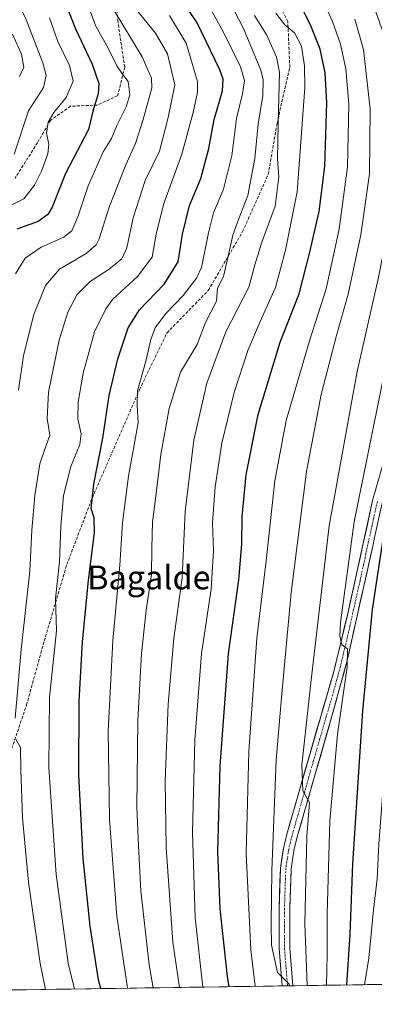
# Model space of a CAD drawing. Units: metres. Extents: x 599915 to 603338, y 4777747 to 4780111.
# Drawn here: x 602986 to 603105, y 4777787 to 4778119 of the extents above; entities that cross this region are included whole.
import ezdxf
from ezdxf.enums import TextEntityAlignment as Align

# ---------------------------------------------------------------- set-up
doc = ezdxf.new("R2010")
doc.units = ezdxf.units.M
doc.header["$MEASUREMENT"] = 0
doc.linetypes.add('TRAZO_Y_PUNTO', pattern=[1, 0.5, -0.25, 0, -0.25])
doc.linetypes.add('TRAZOSX2', pattern=[1.5, 1, -0.5])
for name, color, linetype, lineweight in [('Arbolado forestal CxS', 92, 'Continuous', 0), ('Curva de nivel maestra', 36, 'Continuous', 30), ('Curva de nivel normal', 36, 'Continuous', 0), ('Municipio CxS', 142, 'Continuous', 0), ('Pista', 135, 'Continuous', 13), ('Pista Cxs', 135, 'Continuous', 0), ('Pista eje', 135, 'TRAZO_Y_PUNTO', 0), ('Senda', 19, 'TRAZOSX2', 0), ('Texto cartográfico', 19, 'Continuous', 0)]:
    doc.layers.add(name, color=color, linetype=linetype, lineweight=lineweight)
doc.styles.add('Arial', font='txt', dxfattribs={"height": 0.2})

# ---------------------------------------------------------------- blocks, each defined once
blk = doc.blocks.new('*U151')
at = {"layer": 'Arbolado forestal CxS', "color": 92, "linetype": 'Continuous', "lineweight": 0}
blk.add_polyline3d([(603332.22, 4778159.37, 712.73), (603332.98, 4778109.25, 741.2), (603318.35, 4778097.25, 757.42), (603286.85, 4778071.64, 773.53), (603265.78, 4778035.65, 793), (603227.79, 4777986.45, 799.83), (603187.35, 4777901.7, 786.61), (603124.66, 4777794.22, 755.24), (602659.06, 4777787.28, 564.96)], dxfattribs=at)
blk = doc.blocks.new('*U171')
at = {"layer": 'Curva de nivel normal', "color": 36, "linetype": 'Continuous', "lineweight": 0}
for points in [[(602994.83, 4777792.29, 665), (602992.95, 4777801, 665), (602989.06, 4777828.45, 665), (602987.04, 4777850.12, 665), (602986.47, 4777866.2, 665), (602986.4, 4777873.79, 665), (602984.84, 4777876.56, 665)], [(602984.59, 4777883.64, 665), (602986.61, 4777906.76, 665), (602989.53, 4777933.15, 665), (602990.17, 4777946.93, 665), (602991.14, 4777958.65, 665), (602992.9, 4777969.26, 665), (602994.65, 4777974.58, 665), (602996.24, 4777978.91, 665), (602995.34, 4777984.58, 665), (602995.74, 4777993.42, 665), (602999.39, 4778010.88, 665), (603002.35, 4778020.4, 665), (603005.49, 4778026.25, 665), (603009.82, 4778030.65, 665), (603016.26, 4778034.85, 665), (603020.46, 4778038.31, 665), (603022.21, 4778042.05, 665), (603024.3, 4778052.14, 665), (603028.32, 4778064.64, 665), (603030.9, 4778070, 665), (603033.2, 4778074.52, 665), (603036.12, 4778085.91, 665), (603038.36, 4778096.91, 665), (603035.86, 4778107.38, 665), (603031.84, 4778114.29, 665), (603024.93, 4778122.74, 665)]]:
    blk.add_polyline3d(points, dxfattribs=at)
blk = doc.blocks.new('*U172')
at = {"layer": 'Curva de nivel normal', "color": 36, "linetype": 'Continuous', "lineweight": 0}
blk.add_polyline3d([(603004.57, 4777792.43, 670), (603002.42, 4777801.16, 670), (602998.35, 4777830.96, 670), (602995.86, 4777866.91, 670), (602996.14, 4777890.76, 670), (602998.48, 4777913.02, 670), (602998.2, 4777923.91, 670), (602999.44, 4777936.25, 670), (602999.9, 4777948.25, 670), (603000.85, 4777958.62, 670), (603003.32, 4777968.41, 670), (603006.38, 4777975.76, 670), (603006.8, 4777979.43, 670), (603005.67, 4777984.4, 670), (603005.75, 4777990.05, 670), (603007.45, 4777999.83, 670), (603011.24, 4778013.72, 670), (603015.06, 4778021.49, 670), (603017.47, 4778024.69, 670), (603025.7, 4778032.36, 670), (603030.7, 4778038.91, 670), (603032.05, 4778046.58, 670), (603034.56, 4778056.58, 670), (603040.68, 4778073.58, 670), (603044.47, 4778087.64, 670), (603045.95, 4778094.45, 670), (603045.96, 4778098.06, 670), (603042.17, 4778110.88, 670), (603036.56, 4778120.27, 670)], dxfattribs=at)
blk = doc.blocks.new('*U179')
at = {"layer": 'Curva de nivel normal', "color": 36, "linetype": 'Continuous', "lineweight": 0}
blk.add_polyline3d([(603137.58, 4778133.3, 730), (603137.75, 4778118.79, 730), (603138.7, 4778091.02, 730), (603138.76, 4778075.63, 730), (603137.06, 4778057.48, 730), (603132.17, 4778027.48, 730), (603127.09, 4778003.14, 730), (603120.41, 4777968.12, 730), (603114.48, 4777927.07, 730), (603109.88, 4777879.46, 730), (603107.05, 4777841.23, 730), (603106.42, 4777829.53, 730), (603105.22, 4777819.15, 730), (603103.62, 4777802.85, 730), (603102.23, 4777793.89, 730)], dxfattribs=at)
blk = doc.blocks.new('*U192')
at = {"layer": 'Curva de nivel normal', "color": 36, "linetype": 'Continuous', "lineweight": 0}
blk.add_polyline3d([(602983.63, 4778114.01, 635), (602986.71, 4778107.26, 635), (602987.52, 4778102.87, 635), (602986.02, 4778099.68, 635)], dxfattribs=at)
blk = doc.blocks.new('*U201')
at = {"layer": 'Curva de nivel normal', "color": 36, "linetype": 'Continuous', "lineweight": 0}
blk.add_polyline3d([(603047.74, 4777793.08, 695), (603045.22, 4777816.44, 695), (603044.23, 4777845.26, 695), (603045.07, 4777876.28, 695), (603047.34, 4777905.39, 695), (603050.52, 4777927.13, 695), (603051.29, 4777939.96, 695), (603050.99, 4777949.38, 695), (603051.85, 4777961.59, 695), (603054.19, 4777976.23, 695), (603058.25, 4777993.25, 695), (603062.87, 4778007.46, 695), (603067.03, 4778017.25, 695), (603072.19, 4778028.64, 695), (603075.56, 4778041.27, 695), (603079.47, 4778060.83, 695), (603082.08, 4778096.06, 695), (603082.03, 4778103.32, 695), (603080.95, 4778109.98, 695), (603078.66, 4778114.38, 695), (603075.39, 4778117.1, 695), (603072.36, 4778121.08, 695)], dxfattribs=at)
blk = doc.blocks.new('*U205')
at = {"layer": 'Curva de nivel normal', "color": 36, "linetype": 'Continuous', "lineweight": 0}
blk.add_polyline3d([(602984.68, 4778033.25, 655), (602987.94, 4778038.52, 655), (602993.32, 4778042.24, 655), (603000.93, 4778045.64, 655), (603003.66, 4778047.7, 655), (603005.66, 4778052.41, 655), (603009.16, 4778062.94, 655), (603014.23, 4778074.29, 655), (603017.03, 4778078.84, 655), (603018.83, 4778083.2, 655), (603021.99, 4778089.46, 655), (603023.15, 4778093.53, 655), (603022.65, 4778098.03, 655), (603020.75, 4778100.46, 655), (603018.84, 4778103.28, 655), (603016.04, 4778109.01, 655), (603011.66, 4778116.88, 655), (603008.04, 4778126.82, 655)], dxfattribs=at)
blk = doc.blocks.new('*U220')
at = {"layer": 'Curva de nivel normal', "color": 36, "linetype": 'Continuous', "lineweight": 0}
blk.add_polyline3d([(603065.16, 4778120.2, 690), (603069.27, 4778113.65, 690), (603072.51, 4778106.17, 690), (603073.52, 4778101.22, 690), (603073.1, 4778083.82, 690), (603072.94, 4778071.99, 690), (603073.29, 4778065.97, 690), (603072.06, 4778056.01, 690), (603067.6, 4778043.91, 690), (603065.41, 4778036.58, 690), (603063.19, 4778028.8, 690), (603055.5, 4778013.78, 690), (603049.07, 4777996.46, 690), (603044.67, 4777977.25, 690), (603041.75, 4777953.25, 690), (603040.82, 4777930.91, 690), (603037.98, 4777910.43, 690), (603036.04, 4777888.3, 690), (603035.1, 4777862.48, 690), (603035.4, 4777840.1, 690), (603037.65, 4777808.22, 690), (603039.93, 4777792.96, 690)], dxfattribs=at)
blk = doc.blocks.new('*U223')
at = {"layer": 'Curva de nivel normal', "color": 36, "linetype": 'Continuous', "lineweight": 0}
blk.add_polyline3d([(603076.89, 4777793.51, 710), (603076.77, 4777794.08, 710), (603075.52, 4777795.46, 710), (603072.94, 4777797.98, 710), (603070.87, 4777807.15, 710), (603070.78, 4777814.2, 710), (603070.95, 4777832.33, 710), (603072.46, 4777869.51, 710), (603074.22, 4777890.61, 710), (603077.52, 4777925.92, 710), (603082.66, 4777966.7, 710), (603087.58, 4777992.6, 710), (603092.78, 4778012.52, 710), (603096.72, 4778026.38, 710), (603100.92, 4778046.4, 710), (603103.82, 4778066.97, 710), (603104.12, 4778088.73, 710), (603101.83, 4778108.83, 710), (603098.97, 4778119.04, 710)], dxfattribs=at)
blk = doc.blocks.new('*U228')
at = {"layer": 'Curva de nivel normal', "color": 36, "linetype": 'Continuous', "lineweight": 0}
blk.add_polyline3d([(602977.94, 4778053.81, 645), (602987.5, 4778058.54, 645), (602991.05, 4778063.16, 645), (602993.48, 4778067.8, 645), (602995.58, 4778073.69, 645), (602995.95, 4778076.91, 645), (602995.17, 4778080.58, 645), (602995.68, 4778084.32, 645), (602997.54, 4778087.54, 645), (603001.7, 4778092.62, 645), (603004.04, 4778098.11, 645), (603002.81, 4778103.46, 645), (602998.97, 4778111.49, 645), (602996.14, 4778119.51, 645)], dxfattribs=at)
blk = doc.blocks.new('*U232')
at = {"layer": 'Curva de nivel normal', "color": 36, "linetype": 'Continuous', "lineweight": 0}
blk.add_polyline3d([(603031.01, 4777792.83, 685), (603029.63, 4777800.53, 685), (603026.93, 4777825.53, 685), (603026.05, 4777840.7, 685), (603025.52, 4777853.62, 685), (603025.92, 4777882.9, 685), (603027.05, 4777905.43, 685), (603028.67, 4777920.05, 685), (603030.47, 4777931.92, 685), (603030.57, 4777940.93, 685), (603030.85, 4777949.73, 685), (603031.86, 4777957.51, 685), (603033.6, 4777972.4, 685), (603036.42, 4777987.91, 685), (603040.28, 4778000.15, 685), (603045.83, 4778009.51, 685), (603048.65, 4778016.92, 685), (603052.34, 4778024.11, 685), (603052.68, 4778028.39, 685), (603054.68, 4778032.4, 685), (603056.3, 4778039.21, 685), (603057.9, 4778046.23, 685), (603059.77, 4778051.59, 685), (603062.91, 4778059.67, 685), (603065.24, 4778072.12, 685), (603066.37, 4778083.63, 685), (603067.92, 4778093.3, 685), (603068.03, 4778098.6, 685), (603067.27, 4778101.89, 685), (603061.4, 4778115.85, 685), (603054.94, 4778128.58, 685)], dxfattribs=at)
blk = doc.blocks.new('*U233')
at = {"layer": 'Curva de nivel normal', "color": 36, "linetype": 'Continuous', "lineweight": 0}
blk.add_polyline3d([(603014.33, 4778128.04, 660), (603027.31, 4778106.29, 660), (603030.45, 4778099.14, 660), (603030.59, 4778095.92, 660), (603027.65, 4778085.25, 660), (603025.12, 4778077.19, 660), (603021.81, 4778070.02, 660), (603016.23, 4778055.71, 660), (603012.83, 4778045.01, 660), (603011.84, 4778043.04, 660), (603008.48, 4778040.1, 660), (602999.48, 4778034.86, 660), (602994.73, 4778029.37, 660), (602990.9, 4778019.56, 660), (602987.34, 4778005.72, 660), (602985.72, 4777994.1, 660)], dxfattribs=at)
blk = doc.blocks.new('*U235')
at = {"layer": 'Curva de nivel normal', "color": 36, "linetype": 'Continuous', "lineweight": 0}
blk.add_polyline3d([(603114.77, 4778124.49, 720), (603118.35, 4778112.73, 720), (603120.35, 4778104.3, 720), (603121.36, 4778094.36, 720), (603121.52, 4778075.25, 720), (603120.25, 4778055.09, 720), (603117.73, 4778039.95, 720), (603109.67, 4778003.96, 720), (603098.68, 4777949.72, 720), (603094.07, 4777915.86, 720), (603093.86, 4777911.3, 720), (603094.57, 4777908.32, 720), (603096.48, 4777906.95, 720), (603096.32, 4777900.81, 720), (603093.08, 4777878.23, 720), (603090.55, 4777848.99, 720), (603089.57, 4777817.9, 720), (603089.57, 4777804, 720), (603089.44, 4777793.7, 720)], dxfattribs=at)
blk = doc.blocks.new('*U238')
at = {"layer": 'Curva de nivel maestra', "color": 36, "linetype": 'Continuous', "lineweight": 30}
blk.add_polyline3d([(603000.51, 4778126.94, 650), (603004.83, 4778115.78, 650), (603010.51, 4778103.85, 650), (603012.71, 4778097.33, 650), (603012.5, 4778093.88, 650), (603010.69, 4778088.06, 650), (603009.24, 4778081.88, 650), (603001.49, 4778067.09, 650), (602997.02, 4778055.66, 650), (602995.61, 4778053.29, 650), (602992.32, 4778050.88, 650), (602985.18, 4778048.28, 650)], dxfattribs=at)
blk = doc.blocks.new('*U239')
at = {"layer": 'Curva de nivel maestra', "color": 36, "linetype": 'Continuous', "lineweight": 30}
blk.add_polyline3d([(603013.37, 4777792.56, 675), (603012.67, 4777795.57, 675), (603009.86, 4777813.59, 675), (603007.51, 4777836.4, 675), (603005.98, 4777864.51, 675), (603006.12, 4777889.38, 675), (603007.22, 4777909.3, 675), (603009.28, 4777930.13, 675), (603011.32, 4777946.06, 675), (603011.19, 4777951.07, 675), (603010.13, 4777954.22, 675), (603011.1, 4777962.38, 675), (603014.11, 4777977.91, 675), (603016.25, 4777992.26, 675), (603019.13, 4778004.64, 675), (603022.56, 4778015.13, 675), (603026.38, 4778021.16, 675), (603034.78, 4778029.81, 675), (603039.4, 4778037.25, 675), (603040.89, 4778046.57, 675), (603043.24, 4778056.28, 675), (603047.03, 4778065.4, 675), (603049.75, 4778075.46, 675), (603051.53, 4778085.22, 675), (603054.39, 4778094.94, 675), (603054.59, 4778098.84, 675), (603053.44, 4778101.92, 675), (603045.69, 4778118.01, 675), (603039.84, 4778126.52, 675)], dxfattribs=at)
blk = doc.blocks.new('*U246')
at = {"layer": 'Curva de nivel maestra', "color": 36, "linetype": 'Continuous', "lineweight": 30}
blk.add_polyline3d([(603056.64, 4777793.21, 700), (603056.02, 4777796.66, 700), (603053.62, 4777819.38, 700), (603052.83, 4777838.73, 700), (603053.64, 4777867.52, 700), (603056.38, 4777905.32, 700), (603059.85, 4777930.25, 700), (603060.9, 4777942.22, 700), (603060.98, 4777951.47, 700), (603062.37, 4777965.55, 700), (603066.43, 4777985.91, 700), (603073.78, 4778010.25, 700), (603080.22, 4778026.58, 700), (603083.74, 4778040.58, 700), (603086.95, 4778054.28, 700), (603088.86, 4778069.36, 700), (603089.52, 4778090.94, 700), (603088.99, 4778101, 700), (603087.22, 4778108.88, 700), (603084.08, 4778116.79, 700), (603079.38, 4778126.42, 700)], dxfattribs=at)
blk = doc.blocks.new('*U253')
at = {"layer": 'Curva de nivel maestra', "color": 36, "linetype": 'Continuous', "lineweight": 30}
blk.add_polyline3d([(603121.96, 4778131.67, 725), (603126.08, 4778113.32, 725), (603128.46, 4778098.77, 725), (603129.34, 4778085.88, 725), (603128.84, 4778070.7, 725), (603127.53, 4778055.9, 725), (603125.94, 4778045, 725), (603124.81, 4778039.53, 725), (603124.22, 4778032.24, 725), (603124.84, 4778026.42, 725), (603124.72, 4778021.27, 725), (603123.41, 4778016.25, 725), (603121.15, 4778004.91, 725), (603119.47, 4777998.58, 725), (603109.87, 4777954.25, 725), (603104.78, 4777920.25, 725), (603101.54, 4777886.09, 725), (603098.19, 4777834.54, 725), (603097.25, 4777810.74, 725), (603096.07, 4777793.8, 725)], dxfattribs=at)

msp = doc.modelspace()

# ---------------------------------------------------------------- linework, layer by layer
at = {"layer": 'Arbolado forestal CxS', "color": 92, "linetype": 'Continuous', "lineweight": 0}
msp.add_polyline3d([(603124.66, 4777794.22, 755.24), (602659.06, 4777787.28, 564.96)], dxfattribs=at)
at = {"layer": 'Curva de nivel normal', "color": 36, "linetype": 'Continuous', "lineweight": 0}
for points in [[(602983.45, 4778128.58, 640), (602987.91, 4778119.69, 640), (602993.92, 4778104.28, 640), (602995.03, 4778100.01, 640), (602994.15, 4778096.02, 640), (602989.08, 4778088.1, 640), (602984.27, 4778073.59, 640)], [(603047.36, 4778127.91, 680), (603054.76, 4778114.67, 680), (603060.44, 4778102.93, 680), (603061.74, 4778098.33, 680), (603061.12, 4778093.91, 680), (603059.13, 4778085.57, 680), (603057.51, 4778073.02, 680), (603054.7, 4778061.77, 680), (603051.33, 4778053.77, 680), (603049.64, 4778047.02, 680), (603047.33, 4778035.38, 680), (603045.57, 4778031.76, 680), (603041.12, 4778025.98, 680), (603035.27, 4778019.94, 680), (603031.69, 4778015.04, 680), (603030.2, 4778011.17, 680), (603028.51, 4778003.81, 680), (603025.74, 4777993.91, 680), (603025.62, 4777988.91, 680), (603025.99, 4777983.14, 680), (603022.72, 4777965.13, 680), (603020.72, 4777949.37, 680), (603019.82, 4777935.2, 680), (603017.48, 4777909.82, 680), (603015.92, 4777879.26, 680), (603016.37, 4777849.52, 680), (603018.79, 4777816.98, 680), (603022.42, 4777792.7, 680)], [(603065.36, 4777793.34, 705), (603063.93, 4777805.65, 705), (603062.37, 4777838.09, 705), (603063.19, 4777872.4, 705), (603065.95, 4777910.57, 705), (603069.13, 4777936.58, 705), (603071.98, 4777963.58, 705), (603075.78, 4777983.85, 705), (603083.64, 4778010.67, 705), (603089.24, 4778028.19, 705), (603093.64, 4778048.26, 705), (603096.45, 4778069.32, 705), (603096.9, 4778090.42, 705), (603095.94, 4778102.29, 705), (603094.07, 4778110.58, 705), (603091.36, 4778118.25, 705), (603088.08, 4778125.73, 705)], [(603082.83, 4777793.6, 715), (603082.06, 4777814.45, 715), (603082.74, 4777843.84, 715), (603083.66, 4777855.21, 715), (603081.39, 4777859.15, 715), (603081.09, 4777867.81, 715), (603084.27, 4777896.56, 715), (603090.32, 4777948.42, 715), (603099.72, 4778000.41, 715), (603106.75, 4778031.6, 715), (603111.36, 4778054.44, 715), (603113.24, 4778071.16, 715), (603113.55, 4778087.04, 715), (603112.91, 4778097.25, 715), (603110.38, 4778109.25, 715), (603105.22, 4778123.66, 715)]]:
    msp.add_polyline3d(points, dxfattribs=at)
at = {"layer": 'Municipio CxS', "color": 142, "linetype": 'Continuous', "lineweight": 0}
msp.add_polyline3d([(603108.14, 4777793.98, 736.14), (603103.14, 4777793.9, 730.87), (603098.15, 4777793.83, 726.37), (603093.16, 4777793.75, 722.38), (603088.17, 4777793.68, 718.74), (603083.18, 4777793.6, 714.91), (603078.19, 4777793.53, 711.16), (603073.2, 4777793.46, 709.53), (603068.21, 4777793.38, 706.82), (603063.22, 4777793.31, 703.47), (603058.23, 4777793.23, 700.56), (603053.24, 4777793.16, 697.94), (603048.24, 4777793.08, 695.13), (603043.25, 4777793.01, 691.92), (603038.26, 4777792.94, 689.01), (603033.27, 4777792.86, 686.04), (603028.28, 4777792.79, 683.35), (603023.29, 4777792.71, 680.57), (603018.3, 4777792.64, 677.56), (603013.31, 4777792.56, 675.02), (603008.32, 4777792.49, 672.31), (603003.33, 4777792.41, 669.6), (602998.33, 4777792.34, 666.88), (602993.34, 4777792.27, 664.28), (602988.35, 4777792.19, 661.49), (602983.36, 4777792.12, 658.73)], dxfattribs=at)
at = {"layer": 'Pista', "color": 135, "linetype": 'Continuous', "lineweight": 13}
for points in [[(603074.45, 4777793.47), (603074.45, 4777793.48), (603073.44, 4777806.04), (603073.42, 4777819.43), (603073.89, 4777833.18), (603074.88, 4777839.73), (603076.04, 4777844.59), (603087.43, 4777884.22), (603091.74, 4777898.86), (603096.42, 4777918.36), (603104.92, 4777956.96), (603111.67, 4777980.59), (603115.84, 4777994.46), (603118.33, 4778003.57), (603122.47, 4778023.08), (603127.02, 4778042.02), (603130.25, 4778057.05), (603133.08, 4778070.59), (603134, 4778077.79), (603134.04, 4778088.11), (603133.06, 4778109.14), (603132.3, 4778117.99), (603131.58, 4778122.68)], [(603134.49, 4778123.99), (603135.06, 4778121.59), (603135.56, 4778118.38), (603136.33, 4778109.35), (603137.32, 4778088.19), (603137.29, 4778077.57), (603136.32, 4778070.04), (603133.46, 4778056.37), (603130.22, 4778041.29), (603125.67, 4778022.36), (603121.52, 4778002.79), (603119, 4777993.55), (603114.81, 4777979.67), (603108.1, 4777956.15), (603105.51, 4777944.52), (603104.96, 4777941.55), (603096.36, 4777903.09), (603091.21, 4777884.29), (603079.53, 4777843.67), (603078.43, 4777839.03), (603077.49, 4777832.84), (603077.03, 4777819.37), (603077.05, 4777806.19), (603078.07, 4777793.53)], [(603076.26, 4777793.5), (603074.45, 4777793.47)], [(603078.07, 4777793.53), (603076.26, 4777793.5)]]:
    msp.add_lwpolyline(points, dxfattribs=at)
at = {"layer": 'Pista Cxs', "color": 135, "linetype": 'Continuous', "lineweight": 0}
msp.add_polyline3d([(603105.51, 4777944.52, 722.86), (603104.96, 4777941.55, 722.99), (603103.89, 4777936.74, 722.95), (603102.81, 4777931.94, 722.43), (603101.74, 4777927.13, 721.98), (603100.66, 4777922.32, 722.53), (603099.59, 4777917.51, 721.88), (603098.51, 4777912.71, 721.38), (603097.44, 4777907.9, 720.61), (603096.36, 4777903.09, 719.63), (603095.07, 4777898.39, 719.79), (603093.79, 4777893.69, 719.96), (603092.5, 4777888.99, 719.08), (603091.21, 4777884.29, 717.93), (603089.91, 4777879.78, 717.56), (603088.61, 4777875.26, 717.74), (603087.32, 4777870.75, 716.98), (603086.02, 4777866.24, 715.91), (603084.72, 4777861.72, 715.44), (603083.42, 4777857.21, 715.27), (603082.13, 4777852.7, 714.71), (603080.83, 4777848.18, 713.85), (603079.53, 4777843.67, 713.59), (603078.43, 4777839.03, 713.6), (603077.96, 4777835.94, 713.29), (603077.49, 4777832.84, 712.9), (603077.34, 4777828.35, 712.52), (603077.18, 4777823.86, 712.07), (603077.03, 4777819.37, 711.69), (603077.04, 4777814.98, 711.3), (603077.04, 4777810.58, 711.04), (603077.05, 4777806.19, 710.84), (603077.39, 4777801.97, 710.92), (603077.73, 4777797.75, 711.05), (603078.07, 4777793.53, 711.07), (603074.45, 4777793.47, 709.68), (603074.45, 4777793.48, 709.68), (603074.11, 4777797.67, 709.73), (603073.78, 4777801.85, 709.93), (603073.44, 4777806.04, 710.21), (603073.43, 4777810.5, 710.43), (603073.43, 4777814.97, 710.51), (603073.42, 4777819.43, 710.6), (603073.58, 4777824.01, 710.82), (603073.73, 4777828.6, 711.07), (603073.89, 4777833.18, 711.2), (603074.39, 4777836.46, 711.56), (603074.88, 4777839.73, 711.99), (603076.04, 4777844.59, 712.81), (603077.31, 4777848.99, 713.06), (603078.57, 4777853.4, 713.46), (603079.84, 4777857.8, 714.05), (603081.1, 4777862.2, 714.8), (603082.37, 4777866.61, 715.13), (603083.63, 4777871.01, 715.53), (603084.9, 4777875.41, 716.23), (603086.16, 4777879.82, 717.11), (603087.43, 4777884.22, 717.4), (603088.51, 4777887.88, 717.64), (603089.59, 4777891.54, 717.88), (603090.66, 4777895.2, 718.49), (603091.74, 4777898.86, 719.2), (603092.68, 4777902.76, 719.34), (603093.61, 4777906.66, 719.35), (603094.55, 4777910.56, 719.53), (603095.48, 4777914.46, 719.95), (603096.42, 4777918.36, 720.62), (603097.48, 4777923.19, 721.09), (603098.55, 4777928.01, 720.85), (603099.61, 4777932.84, 720.88), (603100.67, 4777937.66, 721.34), (603101.73, 4777942.49, 721.91), (603102.8, 4777947.31, 722.19), (603103.86, 4777952.14, 722.14), (603104.92, 4777956.96, 722.18), (603106.27, 4777961.69, 722.68)], dxfattribs=at)
at = {"layer": 'Pista eje', "color": 135, "linetype": 'TRAZO_Y_PUNTO', "lineweight": 0}
msp.add_lwpolyline([(603106.51, 4777956.56), (603105.22, 4777950.74), (603102.65, 4777939.07), (603102.37, 4777937.59), (603100.69, 4777929.96), (603096.39, 4777910.73), (603094.05, 4777900.98), (603091.48, 4777891.58), (603089.32, 4777884.26), (603083.48, 4777863.95), (603077.79, 4777844.13), (603077.24, 4777841.81), (603076.66, 4777839.38), (603076.19, 4777836.29), (603075.69, 4777833.01), (603075.23, 4777819.4), (603075.25, 4777806.12), (603076.26, 4777793.51), (603076.26, 4777793.5)], dxfattribs=at)
at = {"layer": 'Senda', "color": 19, "linetype": 'TRAZOSX2', "lineweight": 0}
for points in [[(603067.01, 4778384.32), (603064.72, 4778376.24), (603062.34, 4778351.24), (603061.15, 4778323.86), (603056.39, 4778289.33), (603051.23, 4778260.75), (603043.69, 4778226.62), (603032.97, 4778194.87), (603021.86, 4778171.85), (603017.89, 4778155.58), (603017.89, 4778132.56), (603019.08, 4778118.67), (603021.46, 4778102.8), (603019.08, 4778093.27), (603012.33, 4778090.1), (603003.21, 4778089.7), (602996.46, 4778084.94), (602992.09, 4778077.4), (602984.55, 4778065.49)], [(602982.44, 4777870.56), (602988.39, 4777888.08), (602994.34, 4777909.58), (603001.95, 4777935.38), (603010.55, 4777957.87), (603026.43, 4777994.25), (603035.69, 4778013.43), (603049.58, 4778027.65), (603061.15, 4778047.5), (603069.75, 4778066.68), (603072.73, 4778083.88), (603077.03, 4778102.73), (603076.37, 4778118.27), (603071.07, 4778128.19), (603070.41, 4778146.05), (603073.06, 4778166.56), (603078.35, 4778193.35), (603084.3, 4778216.5), (603087.28, 4778245.6), (603092.24, 4778285.49), (603096.34, 4778312.21), (603098.07, 4778325.14)]]:
    msp.add_lwpolyline(points, dxfattribs=at)

# ---------------------------------------------------------------- block references
at = {"layer": 'Arbolado forestal CxS', "color": 92, "linetype": 'Continuous', "lineweight": 0}
msp.add_blockref('*U151', (0, 0), dxfattribs=at)
at = {"layer": 'Curva de nivel maestra', "color": 36, "linetype": 'Continuous', "lineweight": 30}
for name in ['*U246', '*U239', '*U238', '*U253']:
    msp.add_blockref(name, (0, 0), dxfattribs=at)
at = {"layer": 'Curva de nivel normal', "color": 36, "linetype": 'Continuous', "lineweight": 0}
for name in ['*U223', '*U201', '*U220', '*U232', '*U172', '*U233', '*U205', '*U228', '*U192', '*U171', '*U235', '*U179']:
    msp.add_blockref(name, (0, 0), dxfattribs=at)

# ---------------------------------------------------------------- texts
at = {"layer": 'Texto cartográfico', "color": 19, "linetype": 'Continuous', "lineweight": 0, "style": 'Arial'}
msp.add_text('Bagalde', height=8, dxfattribs=at).set_placement((603029.59, 4777931.01), align=Align.MIDDLE_CENTER)

doc.saveas('drawing.dxf')
